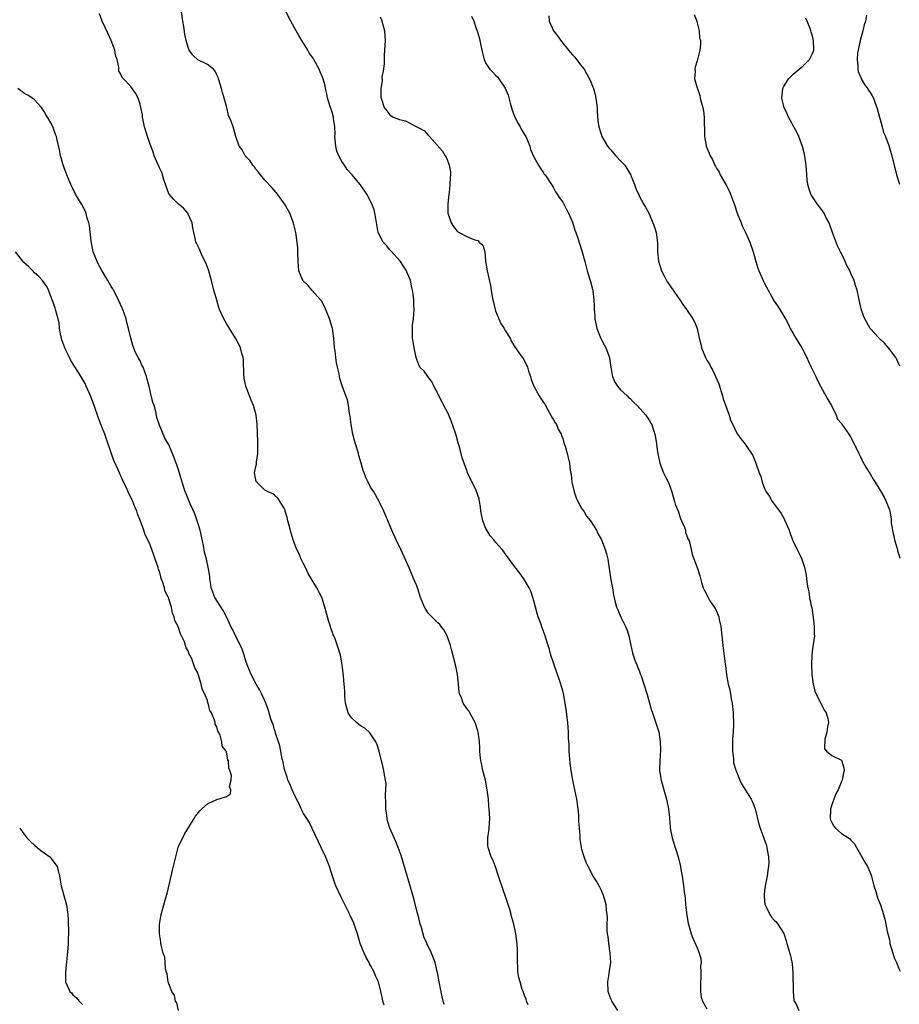
# Model space of a CAD drawing. Units: inches. Extents: x 2619000 to 2622000, y 1470000 to 1473000.
# Drawn here: x 2619326 to 2619509, y 1471918 to 1472123 of the extents above; entities that cross this region are included whole.
import ezdxf

# ---------------------------------------------------------------- set-up
doc = ezdxf.new("R2010")
doc.units = ezdxf.units.IN
doc.header["$MEASUREMENT"] = 0
doc.layers.add('LD26191470_10ft', color=121, linetype='Continuous')

msp = doc.modelspace()

# ---------------------------------------------------------------- linework, layer by layer
at = {"layer": 'LD26191470_10ft'}
for points, elevation in [([(2619414.29, 1471918.29), (2619414.12, 1471919), (2619413.88, 1471919.88), (2619413.25, 1471923), (2619412.92, 1471924.92), (2619412.85, 1471925.15), (2619412.42, 1471927), (2619411.68, 1471929), (2619411, 1471930.44), (2619410.8, 1471930.8), (2619410.75, 1471931), (2619410.14, 1471932.14), (2619409.49, 1471934.51), (2619409.32, 1471935), (2619409, 1471936.33), (2619408.76, 1471937.24), (2619408.06, 1471940.06), (2619407.17, 1471943.17), (2619405.32, 1471949.32), (2619404.74, 1471951), (2619404.24, 1471952.24), (2619403.92, 1471953), (2619403, 1471954.99), (2619402.52, 1471956.52), (2619402.42, 1471957), (2619402.35, 1471957.65), (2619402.16, 1471959), (2619402.15, 1471960.15), (2619402.1, 1471961.9), (2619402.18, 1471963), (2619402.2, 1471964.2), (2619402.12, 1471965), (2619401.89, 1471966.11), (2619401.77, 1471967), (2619401.63, 1471967.63), (2619400.8, 1471971), (2619400.33, 1471972.33), (2619400.05, 1471973), (2619398.82, 1471974.82), (2619397.78, 1471975.78), (2619397, 1471976.21), (2619396.57, 1471976.57), (2619396.02, 1471977), (2619395, 1471977.94), (2619394.3, 1471979), (2619393.73, 1471981), (2619393.61, 1471982.39), (2619393.6, 1471983.6), (2619393.51, 1471985), (2619393.33, 1471986.67), (2619393.29, 1471987.29), (2619393.06, 1471989), (2619392.72, 1471991), (2619392.33, 1471992.33), (2619391.58, 1471994.42), (2619391.33, 1471995), (2619391.21, 1471995.21), (2619391, 1471995.96), (2619390.73, 1471996.73), (2619390.66, 1471997), (2619390.22, 1471998.22), (2619390.04, 1471999), (2619389.78, 1471999.78), (2619389.47, 1472001), (2619389, 1472002.61), (2619388.83, 1472003), (2619388.2, 1472004.2), (2619387.8, 1472005), (2619386.64, 1472007), (2619386.02, 1472008.02), (2619385.55, 1472009), (2619385, 1472010.05), (2619384.56, 1472011), (2619384.09, 1472012.09), (2619383.65, 1472013), (2619383, 1472014.59), (2619382.86, 1472015), (2619382.43, 1472016.43), (2619382.02, 1472017.98), (2619381.78, 1472019), (2619381.65, 1472019.65), (2619381.2, 1472021), (2619381.17, 1472021.17), (2619381, 1472021.58), (2619379.67, 1472023.67), (2619379, 1472024.32), (2619378.62, 1472024.62), (2619377.66, 1472025), (2619377, 1472025.33), (2619375.28, 1472027), (2619375.17, 1472027.17), (2619375, 1472027.84), (2619374.84, 1472029), (2619375, 1472030.02), (2619375.22, 1472030.78), (2619375.2, 1472031), (2619375.2, 1472031.2), (2619375.51, 1472033), (2619375.52, 1472035), (2619375.52, 1472035.52), (2619375.35, 1472039), (2619375.13, 1472041), (2619374.6, 1472043), (2619374.13, 1472044.13), (2619373.78, 1472045), (2619373.54, 1472045.54), (2619373, 1472047), (2619372.68, 1472048.68), (2619372.64, 1472049), (2619372.61, 1472049.39), (2619372.49, 1472052.49), (2619372.42, 1472053), (2619372.17, 1472053.83), (2619371.9, 1472055), (2619371.62, 1472055.62), (2619370.87, 1472057), (2619369.61, 1472059), (2619369, 1472060.06), (2619368.42, 1472061), (2619367.54, 1472063), (2619367.4, 1472063.4), (2619366.95, 1472064.95), (2619366.38, 1472067), (2619365.85, 1472069), (2619365.68, 1472069.69), (2619365.21, 1472071.21), (2619365, 1472071.78), (2619364.69, 1472072.69), (2619363.99, 1472074.01), (2619363.55, 1472075), (2619363.41, 1472075.41), (2619363, 1472076.2), (2619362.76, 1472076.76), (2619362.62, 1472077), (2619362.54, 1472077.46), (2619362.19, 1472079), (2619361.95, 1472079.95), (2619361.83, 1472081), (2619361, 1472082.83), (2619360.92, 1472083), (2619360.04, 1472084.04), (2619359, 1472084.91), (2619357.93, 1472085.93), (2619357.04, 1472087), (2619357, 1472087.09), (2619356.46, 1472088.46), (2619355.93, 1472090.07), (2619355.67, 1472091), (2619355.5, 1472091.5), (2619355, 1472092.49), (2619353.94, 1472095), (2619353.7, 1472095.7), (2619353, 1472097.57), (2619352.53, 1472099), (2619351.93, 1472101), (2619351.61, 1472102.39), (2619351.5, 1472103), (2619351.48, 1472103.48), (2619351.17, 1472105), (2619351, 1472105.72), (2619350.57, 1472107), (2619350.04, 1472108.04), (2619349.19, 1472109.19), (2619349, 1472109.47), (2619347.53, 1472111), (2619347.28, 1472111.28), (2619347, 1472111.97), (2619346.6, 1472112.6), (2619346.57, 1472113), (2619346.59, 1472113.41), (2619346.2, 1472115), (2619345.9, 1472115.9), (2619345.76, 1472117), (2619345, 1472119), (2619344.35, 1472120.35), (2619343.13, 1472123), (2619342.53, 1472124.53)], 8750), ([(2619431.77, 1471918.23), (2619431.44, 1471919), (2619431.36, 1471919.36), (2619431, 1471920.18), (2619430.81, 1471920.81), (2619430.72, 1471921), (2619430.58, 1471921.42), (2619430.1, 1471923), (2619429.88, 1471923.88), (2619429.67, 1471925), (2619429.61, 1471925.61), (2619429.56, 1471927.56), (2619429.6, 1471929), (2619429.54, 1471929.54), (2619429.5, 1471931), (2619429.41, 1471931.41), (2619429.22, 1471933), (2619428.78, 1471935), (2619428.37, 1471936.37), (2619428.24, 1471937), (2619427.95, 1471938.05), (2619427.5, 1471939.5), (2619426.29, 1471943), (2619425.99, 1471943.99), (2619425.63, 1471945), (2619425, 1471946.91), (2619424.42, 1471948.42), (2619424.11, 1471949), (2619423.44, 1471951), (2619423.41, 1471951.41), (2619423.42, 1471953), (2619423.61, 1471954.39), (2619423.67, 1471955), (2619423.79, 1471957), (2619423.7, 1471959), (2619423.63, 1471959.63), (2619423.51, 1471961), (2619423.26, 1471963), (2619422.88, 1471965), (2619422.52, 1471966.52), (2619422.39, 1471967), (2619422.17, 1471968.17), (2619421.94, 1471969), (2619421.78, 1471970.22), (2619421.73, 1471971), (2619421.72, 1471971.72), (2619421.64, 1471973), (2619421.58, 1471973.58), (2619421.36, 1471975), (2619421.29, 1471975.29), (2619420.81, 1471976.81), (2619420.74, 1471977), (2619420.38, 1471977.62), (2619419.66, 1471979), (2619419.41, 1471979.41), (2619419, 1471979.94), (2619418.28, 1471981), (2619417.88, 1471982.12), (2619417.49, 1471983), (2619417.41, 1471983.41), (2619417.26, 1471985), (2619417.07, 1471987), (2619416.73, 1471988.73), (2619415.92, 1471991.92), (2619415.62, 1471993), (2619415, 1471994.84), (2619414.94, 1471995), (2619414.25, 1471996.25), (2619413.68, 1471997), (2619413.38, 1471997.38), (2619413, 1471997.73), (2619411.36, 1471999.36), (2619411, 1471999.78), (2619410.51, 1472000.51), (2619410.22, 1472001), (2619409.41, 1472003), (2619408.82, 1472004.82), (2619408.59, 1472005.41), (2619407.95, 1472007), (2619407.65, 1472007.65), (2619407, 1472009.16), (2619405.26, 1472013), (2619404.3, 1472015), (2619403.38, 1472017), (2619401.73, 1472021), (2619400.78, 1472023), (2619399.63, 1472025), (2619399, 1472026), (2619398.49, 1472027), (2619398, 1472028), (2619397.65, 1472029), (2619397.46, 1472029.46), (2619397.04, 1472031), (2619396.56, 1472032.56), (2619396.45, 1472033), (2619395.84, 1472035), (2619395.67, 1472035.67), (2619395.3, 1472037), (2619394.93, 1472039), (2619394.73, 1472040.73), (2619394.69, 1472041), (2619394.6, 1472041.4), (2619394.38, 1472043), (2619394.15, 1472044.15), (2619393.15, 1472046.85), (2619392.6, 1472048.6), (2619392.49, 1472049), (2619392.43, 1472049.57), (2619392.11, 1472051), (2619391.88, 1472051.88), (2619391.78, 1472053), (2619391.61, 1472054.39), (2619391.49, 1472055), (2619391.31, 1472057), (2619391.06, 1472059), (2619391, 1472059.24), (2619390.46, 1472061), (2619389.48, 1472063.48), (2619388.76, 1472064.76), (2619388.59, 1472065), (2619386.73, 1472067), (2619385.96, 1472067.96), (2619385, 1472068.85), (2619384.89, 1472069), (2619384.07, 1472071), (2619383.88, 1472073), (2619383.85, 1472075), (2619383.81, 1472075.81), (2619383.7, 1472077), (2619383.4, 1472079), (2619382.94, 1472080.94), (2619382.14, 1472083), (2619381.07, 1472085), (2619379.58, 1472087), (2619379.32, 1472087.32), (2619378.39, 1472088.39), (2619377, 1472089.88), (2619376.08, 1472091), (2619375.61, 1472091.61), (2619375, 1472092.28), (2619374.72, 1472092.72), (2619374.48, 1472093), (2619373.91, 1472093.91), (2619372.87, 1472095), (2619372.23, 1472096.23), (2619371.6, 1472097), (2619370.94, 1472099), (2619370.52, 1472100.52), (2619370.34, 1472101), (2619370.02, 1472101.98), (2619369.62, 1472103), (2619369.39, 1472103.39), (2619369.04, 1472105), (2619368.52, 1472107), (2619368.14, 1472108.14), (2619367.92, 1472109), (2619367.32, 1472111), (2619367.26, 1472111.26), (2619367, 1472111.84), (2619366.62, 1472112.62), (2619366.26, 1472113), (2619365, 1472114.01), (2619363, 1472114.96), (2619361.94, 1472115.94), (2619361.22, 1472117), (2619361, 1472117.49), (2619360.6, 1472119), (2619360.32, 1472120.32), (2619360.08, 1472121.92), (2619359.89, 1472123), (2619359.63, 1472125)], 8760), ([(2619450.48, 1471917), (2619449.23, 1471919), (2619449.15, 1471919.15), (2619449, 1471919.46), (2619448.58, 1471920.58), (2619448.48, 1471921), (2619448.37, 1471923), (2619448.68, 1471924.68), (2619448.73, 1471925.27), (2619448.99, 1471927), (2619448.89, 1471929), (2619448.58, 1471931), (2619448.42, 1471932.42), (2619448.32, 1471933), (2619448.24, 1471933.76), (2619448.23, 1471935), (2619448.28, 1471936.28), (2619448.22, 1471937), (2619448.09, 1471937.91), (2619448.03, 1471939), (2619447.82, 1471939.82), (2619447.49, 1471941), (2619447, 1471942.13), (2619446.72, 1471942.72), (2619445.99, 1471943.99), (2619445.36, 1471945), (2619444.28, 1471947), (2619443.87, 1471947.87), (2619443.46, 1471949), (2619443, 1471950.56), (2619442.9, 1471951), (2619442.64, 1471952.64), (2619442.6, 1471953), (2619442.59, 1471953.41), (2619442.46, 1471955), (2619442.37, 1471956.37), (2619442.37, 1471957), (2619442.32, 1471957.68), (2619442.21, 1471959), (2619441.92, 1471961), (2619441.5, 1471963), (2619441.07, 1471965), (2619441, 1471965.38), (2619440.74, 1471967), (2619440.55, 1471968.55), (2619440.35, 1471971), (2619440.33, 1471972.33), (2619440.22, 1471973.78), (2619440.2, 1471975), (2619440.02, 1471977), (2619439.9, 1471978.1), (2619439.68, 1471979.68), (2619439.52, 1471981), (2619439.16, 1471983), (2619439, 1471983.6), (2619438.67, 1471984.67), (2619438.6, 1471985), (2619438.42, 1471985.58), (2619437.19, 1471989), (2619437, 1471989.61), (2619436.52, 1471991), (2619436.21, 1471992.21), (2619435.94, 1471993), (2619435.46, 1471994.54), (2619435.33, 1471995), (2619434.69, 1471996.69), (2619434.41, 1471997.59), (2619433.89, 1471999), (2619433.68, 1471999.68), (2619433.32, 1472001), (2619433, 1472002.33), (2619432.8, 1472003), (2619432.35, 1472004.35), (2619432.01, 1472005), (2619430.89, 1472006.89), (2619430.05, 1472008.05), (2619429, 1472009.39), (2619427.84, 1472011), (2619427.5, 1472011.5), (2619427, 1472012.09), (2619426.65, 1472012.65), (2619426.39, 1472013), (2619425, 1472014.54), (2619424.67, 1472015), (2619423.88, 1472015.88), (2619423.2, 1472017), (2619423, 1472017.41), (2619422.37, 1472019), (2619421.97, 1472021), (2619421.9, 1472021.9), (2619421.65, 1472023), (2619421.59, 1472023.59), (2619421, 1472025.28), (2619419.19, 1472029), (2619419, 1472029.47), (2619418.08, 1472032.08), (2619417.86, 1472033), (2619417.42, 1472034.58), (2619417.22, 1472035.22), (2619416.78, 1472036.78), (2619416.06, 1472039), (2619415.78, 1472039.78), (2619415.28, 1472041), (2619415, 1472041.6), (2619414.23, 1472043), (2619413.81, 1472043.81), (2619413.2, 1472045), (2619413, 1472045.48), (2619412.18, 1472047), (2619411.82, 1472047.82), (2619410.9, 1472049), (2619410.11, 1472050.11), (2619409.27, 1472051), (2619409, 1472051.43), (2619408.6, 1472052.6), (2619408.48, 1472053), (2619408.32, 1472053.68), (2619408.05, 1472055), (2619407.93, 1472055.93), (2619407.73, 1472057), (2619407.69, 1472059), (2619407.74, 1472059.74), (2619407.9, 1472061), (2619408, 1472062), (2619408.04, 1472063), (2619407.98, 1472063.98), (2619407.97, 1472065), (2619407.85, 1472066.15), (2619407.73, 1472067), (2619407.57, 1472067.57), (2619407.28, 1472069), (2619407, 1472069.71), (2619406.6, 1472070.6), (2619406.46, 1472071), (2619405.19, 1472073), (2619403.22, 1472075.22), (2619403, 1472075.43), (2619402.27, 1472076.27), (2619401.61, 1472077), (2619400.59, 1472079), (2619400.07, 1472081.93), (2619399.9, 1472083), (2619399.72, 1472083.72), (2619399.25, 1472085), (2619398.23, 1472087), (2619397, 1472088.71), (2619396.82, 1472089), (2619395.16, 1472091), (2619395, 1472091.14), (2619394.13, 1472092.13), (2619393.57, 1472093), (2619393, 1472093.78), (2619392.34, 1472095), (2619391.97, 1472095.97), (2619391.72, 1472097), (2619391.57, 1472099), (2619391.59, 1472099.59), (2619391.54, 1472101), (2619391.29, 1472102.71), (2619391.26, 1472103), (2619391, 1472104.07), (2619390.64, 1472105), (2619390.02, 1472107), (2619389.88, 1472107.88), (2619389.6, 1472109), (2619389.5, 1472109.5), (2619389.12, 1472111), (2619389, 1472111.34), (2619388.47, 1472112.47), (2619388.26, 1472113), (2619387.18, 1472115), (2619387, 1472115.3), (2619386.3, 1472116.3), (2619385.9, 1472117), (2619384.67, 1472119), (2619384.02, 1472120.02), (2619383.5, 1472121), (2619382.35, 1472123), (2619381.31, 1472125)], 8770), ([(2619401, 1472123.9), (2619401.28, 1472123.28), (2619401.88, 1472121), (2619402.02, 1472119), (2619401.89, 1472117), (2619401.8, 1472115.8), (2619401.78, 1472115), (2619401.8, 1472114.2), (2619401.64, 1472113), (2619401.35, 1472111.35), (2619401.4, 1472110.6), (2619401.12, 1472109), (2619401.15, 1472107.15), (2619401.17, 1472107), (2619401.79, 1472105), (2619402.35, 1472104.35), (2619403, 1472103.5), (2619403.72, 1472103), (2619405, 1472102.55), (2619406.23, 1472102.23), (2619407, 1472101.85), (2619408.58, 1472101), (2619408.88, 1472100.88), (2619409, 1472100.79), (2619410.18, 1472100.18), (2619411, 1472099.29), (2619411.16, 1472099.16), (2619411.27, 1472099), (2619413.97, 1472095.97), (2619414.5, 1472095), (2619414.71, 1472094.71), (2619415, 1472094.01), (2619415.36, 1472093), (2619415.64, 1472091.64), (2619415.61, 1472091), (2619415.53, 1472090.47), (2619415.51, 1472089), (2619415.32, 1472087.32), (2619415.27, 1472087), (2619415.06, 1472085), (2619415.1, 1472083), (2619415.76, 1472081), (2619416.24, 1472080.24), (2619417, 1472079.28), (2619417.44, 1472079), (2619419, 1472078.14), (2619420.46, 1472077.54), (2619421.31, 1472077.31), (2619421.62, 1472077), (2619422.34, 1472076.34), (2619422.74, 1472075), (2619422.92, 1472073.08), (2619423, 1472072.61), (2619423.23, 1472071), (2619423.94, 1472067.94), (2619424.11, 1472067), (2619424.32, 1472065.68), (2619424.46, 1472065), (2619424.9, 1472063), (2619425, 1472062.7), (2619425.67, 1472061), (2619426.09, 1472060.09), (2619426.8, 1472059), (2619427, 1472058.6), (2619428.03, 1472057), (2619428.31, 1472056.31), (2619429.09, 1472055.09), (2619429.18, 1472055), (2619429.91, 1472053.91), (2619430.74, 1472052.74), (2619431.45, 1472051.45), (2619431.64, 1472051), (2619431.88, 1472050.12), (2619432.26, 1472049), (2619432.43, 1472048.43), (2619432.95, 1472047), (2619434.1, 1472045), (2619434.44, 1472044.44), (2619435, 1472043.62), (2619435.24, 1472043.24), (2619435.89, 1472042.11), (2619436.5, 1472041), (2619436.65, 1472040.65), (2619437, 1472040.11), (2619437.4, 1472039.4), (2619437.66, 1472039), (2619438.07, 1472038.07), (2619438.65, 1472037), (2619438.74, 1472036.74), (2619439, 1472036.09), (2619439.25, 1472035.25), (2619439.5, 1472034.5), (2619439.92, 1472033), (2619440.14, 1472032.14), (2619440.39, 1472031), (2619440.57, 1472029.43), (2619440.72, 1472028.72), (2619440.92, 1472027), (2619441.36, 1472025), (2619441.76, 1472023.76), (2619442.14, 1472023), (2619443, 1472021.5), (2619443.36, 1472021), (2619443.96, 1472019.96), (2619444.76, 1472019), (2619446, 1472017), (2619446.33, 1472016.33), (2619447.04, 1472015), (2619447.84, 1472013), (2619448.12, 1472012.12), (2619448.35, 1472011), (2619449, 1472006.7), (2619449.34, 1472005), (2619449.57, 1472003.57), (2619449.93, 1472002.07), (2619450.16, 1472001), (2619450.44, 1472000.44), (2619451.08, 1471998.92), (2619452.09, 1471997), (2619452.37, 1471996.37), (2619452.74, 1471995), (2619453.15, 1471993), (2619453.49, 1471991.49), (2619453.68, 1471991), (2619453.97, 1471989.97), (2619454.43, 1471989), (2619454.57, 1471988.57), (2619455, 1471987.59), (2619455.14, 1471987.14), (2619455.32, 1471986.68), (2619456.48, 1471983), (2619457, 1471981.3), (2619457.49, 1471979.49), (2619457.65, 1471979), (2619458.02, 1471977.98), (2619458.52, 1471976.52), (2619459.02, 1471975.02), (2619459.31, 1471973), (2619459.33, 1471971.33), (2619459.19, 1471969), (2619459.16, 1471967.16), (2619459.17, 1471967), (2619459.46, 1471965), (2619460.01, 1471963), (2619460.59, 1471961), (2619460.66, 1471960.66), (2619461.03, 1471959), (2619461.2, 1471957.2), (2619461.25, 1471957), (2619461.33, 1471955.33), (2619461.38, 1471955), (2619461.75, 1471953), (2619462.07, 1471952.07), (2619462.38, 1471951), (2619462.54, 1471950.54), (2619463.01, 1471949), (2619463.49, 1471947), (2619463.61, 1471946.39), (2619463.87, 1471945), (2619464.16, 1471943), (2619464.27, 1471941.73), (2619464.45, 1471940.45), (2619464.57, 1471939), (2619464.85, 1471936.85), (2619465.13, 1471935.13), (2619465.25, 1471934.75), (2619465.7, 1471933), (2619466.07, 1471932.07), (2619467, 1471930.07), (2619467.42, 1471929), (2619467.75, 1471927.76), (2619467.8, 1471927), (2619467.7, 1471926.3), (2619467.78, 1471925), (2619467.75, 1471923.75), (2619467.65, 1471923), (2619467.68, 1471922.32), (2619467.67, 1471921), (2619467.8, 1471919.8), (2619468.1, 1471919), (2619469, 1471917.38)], 8780), ([(2619420.03, 1472124.03), (2619420.46, 1472123), (2619421, 1472121.45), (2619421.15, 1472121), (2619421.57, 1472119.57), (2619421.72, 1472119), (2619421.97, 1472117.97), (2619422.13, 1472117), (2619422.6, 1472115), (2619423, 1472114.21), (2619423.81, 1472113), (2619424.41, 1472112.41), (2619425, 1472111.76), (2619425.39, 1472111.39), (2619425.7, 1472111), (2619427, 1472109.08), (2619427.6, 1472107.6), (2619428.04, 1472105.96), (2619428.46, 1472104.46), (2619429.02, 1472103.02), (2619429.69, 1472101.69), (2619430.13, 1472101), (2619430.41, 1472100.41), (2619431.28, 1472099), (2619431.52, 1472098.48), (2619432.11, 1472097), (2619432.28, 1472096.28), (2619433, 1472094.78), (2619433.96, 1472093), (2619434.34, 1472092.34), (2619435, 1472091.44), (2619435.16, 1472091.16), (2619435.3, 1472091), (2619436.64, 1472089), (2619437, 1472088.43), (2619437.5, 1472087.5), (2619437.85, 1472087), (2619438.28, 1472086.28), (2619439, 1472085.29), (2619439.76, 1472083.76), (2619440.16, 1472083), (2619441, 1472081.13), (2619441.49, 1472079.49), (2619441.71, 1472079), (2619442.14, 1472077.86), (2619443, 1472075.17), (2619443.57, 1472073), (2619444.11, 1472071), (2619444.56, 1472069.44), (2619444.77, 1472068.77), (2619445.2, 1472067.2), (2619445.23, 1472067), (2619445.24, 1472066.76), (2619445.5, 1472065), (2619445.57, 1472063.57), (2619445.54, 1472063), (2619445.65, 1472061.64), (2619445.67, 1472061), (2619446.12, 1472059), (2619446.95, 1472056.95), (2619447.64, 1472055.64), (2619447.95, 1472055), (2619448.7, 1472053), (2619448.75, 1472052.75), (2619449, 1472051), (2619449.29, 1472049.29), (2619449.37, 1472049), (2619449.87, 1472047.87), (2619450.42, 1472047), (2619451, 1472046.28), (2619452.39, 1472045), (2619452.68, 1472044.68), (2619453, 1472044.42), (2619453.71, 1472043.71), (2619454.52, 1472043), (2619456.29, 1472041), (2619456.55, 1472040.55), (2619457, 1472039.91), (2619457.34, 1472039.34), (2619457.52, 1472039), (2619457.74, 1472038.26), (2619458.16, 1472037), (2619458.32, 1472036.32), (2619458.51, 1472035), (2619458.71, 1472033.29), (2619459.19, 1472031), (2619459.98, 1472029), (2619460.31, 1472028.31), (2619461, 1472026.95), (2619461.7, 1472025), (2619461.98, 1472023.98), (2619462.28, 1472023), (2619462.42, 1472022.42), (2619463, 1472020.97), (2619463.48, 1472019.48), (2619463.74, 1472019), (2619464.33, 1472017.67), (2619464.53, 1472017), (2619464.58, 1472016.58), (2619465, 1472015.48), (2619465.12, 1472015.12), (2619465.22, 1472015), (2619465.38, 1472014.62), (2619465.74, 1472013), (2619465.95, 1472011.95), (2619467, 1472009.28), (2619467.56, 1472007.56), (2619467.66, 1472007), (2619467.86, 1472006.14), (2619468.21, 1472005), (2619468.5, 1472004.5), (2619469.17, 1472003.17), (2619469.24, 1472003), (2619469.65, 1472002.35), (2619470.72, 1472000.72), (2619471, 1472000.14), (2619471.35, 1471999.35), (2619471.46, 1471999), (2619471.58, 1471998.42), (2619471.92, 1471997), (2619472.29, 1471993.71), (2619472.34, 1471993), (2619472.41, 1471992.41), (2619472.81, 1471989.19), (2619472.87, 1471988.87), (2619473.11, 1471986.89), (2619473.45, 1471985), (2619473.76, 1471983.76), (2619474.08, 1471981.92), (2619474.28, 1471981), (2619474.37, 1471980.36), (2619474.48, 1471979), (2619474.54, 1471976.54), (2619474.47, 1471975), (2619474.34, 1471973.66), (2619474.34, 1471972.34), (2619474.32, 1471971), (2619474.52, 1471969.48), (2619474.54, 1471969), (2619474.58, 1471968.58), (2619475.04, 1471967.04), (2619475.1, 1471966.9), (2619475.86, 1471965), (2619476.22, 1471964.22), (2619478.25, 1471961), (2619478.5, 1471960.5), (2619479.09, 1471959), (2619479.85, 1471955.85), (2619480.11, 1471955), (2619480.88, 1471952.88), (2619481.39, 1471951.39), (2619481.48, 1471951), (2619481.54, 1471950.46), (2619481.83, 1471949), (2619481.87, 1471947.87), (2619481.84, 1471947), (2619481.72, 1471946.28), (2619481.54, 1471945), (2619481.12, 1471943), (2619481.11, 1471942.89), (2619481, 1471941.96), (2619480.92, 1471941.08), (2619480.91, 1471940.91), (2619481, 1471939.84), (2619481.08, 1471939.08), (2619481.11, 1471939), (2619481.25, 1471938.75), (2619482.1, 1471937), (2619482.46, 1471936.46), (2619483, 1471935.86), (2619483.46, 1471935.46), (2619483.81, 1471935), (2619485, 1471933.08), (2619485.54, 1471931.54), (2619485.67, 1471931), (2619485.92, 1471930.08), (2619486.42, 1471928.42), (2619486.75, 1471926.75), (2619486.92, 1471924.92), (2619486.98, 1471920.98), (2619487.14, 1471919.14), (2619487.2, 1471919), (2619487.52, 1471918.48), (2619488.16, 1471917)], 8790), ([(2619436.11, 1472124.11), (2619436.16, 1472123), (2619437.1, 1472121), (2619437.93, 1472119.93), (2619438.75, 1472118.75), (2619440.22, 1472117), (2619440.54, 1472116.54), (2619441, 1472115.97), (2619441.48, 1472115.48), (2619441.89, 1472115), (2619443, 1472113.54), (2619443.43, 1472113), (2619443.99, 1472111.99), (2619444.58, 1472111), (2619445, 1472110.02), (2619445.29, 1472109.29), (2619445.38, 1472109), (2619445.72, 1472107.72), (2619445.87, 1472107), (2619446.14, 1472105), (2619446.16, 1472104.16), (2619446.33, 1472102.33), (2619446.52, 1472101), (2619447, 1472099.45), (2619447.13, 1472099), (2619448.3, 1472097), (2619448.62, 1472096.62), (2619449, 1472096.22), (2619449.53, 1472095.53), (2619450.07, 1472095), (2619451, 1472093.94), (2619451.91, 1472093), (2619452.31, 1472092.31), (2619453.09, 1472091.09), (2619453.14, 1472091), (2619453.24, 1472090.76), (2619453.93, 1472089), (2619454.2, 1472088.2), (2619454.82, 1472086.82), (2619455, 1472086.53), (2619455.8, 1472085), (2619456.25, 1472084.25), (2619457, 1472082.86), (2619457.77, 1472081), (2619458.09, 1472080.09), (2619458.43, 1472079), (2619458.62, 1472077.39), (2619458.75, 1472076.75), (2619458.74, 1472075), (2619458.94, 1472073.06), (2619459.58, 1472071), (2619460.26, 1472069.74), (2619460.74, 1472068.74), (2619461, 1472068.38), (2619461.56, 1472067.56), (2619461.99, 1472067), (2619463, 1472065.47), (2619463.38, 1472065), (2619464, 1472064), (2619464.76, 1472063), (2619466.06, 1472061), (2619466.4, 1472060.4), (2619466.97, 1472059), (2619467.43, 1472057), (2619467.74, 1472055.74), (2619467.87, 1472055), (2619468.69, 1472053), (2619469, 1472052.46), (2619469.57, 1472051.57), (2619469.84, 1472051), (2619470.25, 1472050.25), (2619470.83, 1472049), (2619471.47, 1472047.47), (2619472.24, 1472045), (2619472.38, 1472044.38), (2619473.68, 1472041), (2619473.94, 1472039.94), (2619474.43, 1472039), (2619475, 1472037.66), (2619475.41, 1472037), (2619476.08, 1472036.08), (2619477, 1472034.96), (2619478.57, 1472032.57), (2619479.2, 1472031), (2619479.26, 1472030.74), (2619479.86, 1472029), (2619480.23, 1472028.23), (2619480.49, 1472027), (2619481, 1472025.72), (2619481.34, 1472025), (2619482.03, 1472024.03), (2619482.6, 1472023), (2619483, 1472022.44), (2619484.14, 1472021), (2619484.5, 1472020.5), (2619485, 1472019.52), (2619485.2, 1472019.2), (2619486.12, 1472017), (2619486.32, 1472016.32), (2619486.85, 1472015), (2619486.88, 1472014.88), (2619487.8, 1472013), (2619488.21, 1472012.21), (2619488.77, 1472011), (2619489, 1472010.35), (2619489.34, 1472009.34), (2619489.68, 1472007.68), (2619489.79, 1472006.21), (2619489.99, 1472005), (2619490.22, 1472004.22), (2619490.39, 1472003), (2619490.73, 1472001.27), (2619490.83, 1472000.83), (2619491.14, 1471998.86), (2619491.36, 1471997), (2619491.36, 1471995.36), (2619491.39, 1471995), (2619491, 1471992.32), (2619490.83, 1471991), (2619490.77, 1471989), (2619490.87, 1471987), (2619491.14, 1471985), (2619491.51, 1471983.51), (2619491.7, 1471983), (2619492.46, 1471981.54), (2619492.78, 1471980.78), (2619493.52, 1471979.52), (2619493.87, 1471979), (2619494.16, 1471977.84), (2619494.32, 1471977), (2619494.11, 1471976.11), (2619493.99, 1471975), (2619493.53, 1471973.53), (2619493.48, 1471971.48), (2619493.93, 1471971), (2619495, 1471970.14), (2619497, 1471969.18), (2619497.12, 1471969), (2619497.51, 1471967.51), (2619497.62, 1471967), (2619497.48, 1471966.52), (2619497.19, 1471965), (2619497, 1471964.71), (2619496.32, 1471963), (2619495.83, 1471962.17), (2619495.46, 1471961), (2619495, 1471959.82), (2619494.74, 1471959), (2619494.72, 1471958.72), (2619494.67, 1471957), (2619494.75, 1471956.75), (2619495, 1471956.17), (2619495.42, 1471955.42), (2619495.81, 1471955), (2619497, 1471953.88), (2619498.47, 1471953), (2619498.77, 1471952.77), (2619499, 1471952.49), (2619499.72, 1471951.72), (2619500.16, 1471951), (2619501, 1471949.54), (2619501.26, 1471949), (2619501.92, 1471947.92), (2619502.42, 1471947), (2619503, 1471945.76), (2619503.26, 1471945), (2619503.78, 1471943), (2619504.16, 1471941.84), (2619504.5, 1471940.5), (2619505.12, 1471939), (2619505.78, 1471937), (2619506.07, 1471936.07), (2619506.28, 1471935), (2619506.54, 1471933.46), (2619506.68, 1471933), (2619506.77, 1471932.77), (2619507, 1471931.77), (2619507.12, 1471931.12), (2619507.12, 1471931), (2619507.69, 1471929), (2619508.01, 1471928.01), (2619508.49, 1471927), (2619509, 1471925.8), (2619509.22, 1471925.22)], 8800), ([(2619466.39, 1472124.39), (2619466.93, 1472123), (2619467, 1472122.68), (2619467.43, 1472121), (2619467.5, 1472119.51), (2619467.67, 1472119), (2619467.69, 1472118.31), (2619467.54, 1472117), (2619467, 1472114.75), (2619466.57, 1472113.43), (2619466.49, 1472113), (2619466.55, 1472112.55), (2619466.46, 1472111), (2619467, 1472109.12), (2619467.02, 1472109), (2619467.54, 1472107.54), (2619467.62, 1472107), (2619467.82, 1472106.18), (2619468.18, 1472105), (2619468.31, 1472104.31), (2619468.46, 1472103), (2619468.42, 1472101.58), (2619468.52, 1472100.52), (2619468.53, 1472099), (2619468.86, 1472097.14), (2619468.89, 1472097), (2619469, 1472096.66), (2619469.51, 1472095.51), (2619469.69, 1472095), (2619470.17, 1472094.17), (2619470.67, 1472093), (2619470.8, 1472092.8), (2619471, 1472092.41), (2619471.55, 1472091.55), (2619471.79, 1472091), (2619472.96, 1472089), (2619473.67, 1472087.67), (2619473.95, 1472087), (2619474.74, 1472084.74), (2619475.32, 1472083), (2619476.12, 1472081), (2619476.38, 1472080.38), (2619477.05, 1472079), (2619477.64, 1472077.64), (2619477.95, 1472077), (2619478.67, 1472075), (2619479.19, 1472073), (2619479.61, 1472071.61), (2619479.81, 1472071), (2619480.7, 1472069), (2619481, 1472068.39), (2619481.77, 1472067), (2619483, 1472064.74), (2619483.74, 1472063.74), (2619484.21, 1472063), (2619485.27, 1472061.27), (2619485.38, 1472061), (2619485.96, 1472059.96), (2619486.38, 1472059), (2619487, 1472057.95), (2619487.5, 1472057), (2619488.07, 1472056.07), (2619488.77, 1472055), (2619489, 1472054.6), (2619489.8, 1472053), (2619490.16, 1472052.16), (2619490.72, 1472051), (2619490.8, 1472050.8), (2619491.7, 1472049), (2619492.08, 1472048.08), (2619492.68, 1472047), (2619493.48, 1472045.48), (2619493.78, 1472045), (2619494.21, 1472044.21), (2619494.98, 1472043), (2619495.94, 1472041), (2619496.17, 1472040.17), (2619497, 1472039.22), (2619497.08, 1472039.08), (2619497.57, 1472038.43), (2619498.57, 1472037), (2619499, 1472036.34), (2619499.69, 1472035), (2619500.62, 1472033), (2619501, 1472032.3), (2619501.42, 1472031.42), (2619502.13, 1472030.13), (2619503, 1472028.75), (2619503.65, 1472027.65), (2619504.05, 1472027), (2619505, 1472025.43), (2619505.89, 1472023.89), (2619506.34, 1472023), (2619507, 1472021.24), (2619507.08, 1472021), (2619507.38, 1472019.38), (2619507.41, 1472018.59), (2619507.64, 1472017), (2619508.07, 1472015), (2619508.57, 1472013.43), (2619508.67, 1472013), (2619508.71, 1472012.71), (2619509, 1472011.92), (2619509.19, 1472011.19)], 8810), ([(2619509.15, 1472051.15), (2619509, 1472051.57), (2619508.58, 1472052.58), (2619508.32, 1472053), (2619506.85, 1472055), (2619505.96, 1472055.96), (2619504.89, 1472057), (2619503.03, 1472059), (2619501.88, 1472061), (2619501.64, 1472061.64), (2619501.12, 1472063.12), (2619501, 1472063.76), (2619500.72, 1472065), (2619500.67, 1472065.33), (2619500.32, 1472067), (2619499.98, 1472067.98), (2619499.68, 1472069), (2619499, 1472070.49), (2619498.75, 1472071), (2619498.14, 1472072.14), (2619497.78, 1472073), (2619497, 1472074.61), (2619496.84, 1472075), (2619496.22, 1472076.22), (2619495.18, 1472079), (2619494.62, 1472080.62), (2619494.44, 1472081), (2619493.79, 1472082.21), (2619493.4, 1472083), (2619493.26, 1472083.26), (2619491.94, 1472085), (2619491, 1472086.43), (2619490.68, 1472087), (2619490.25, 1472088.25), (2619490.05, 1472089), (2619489.92, 1472089.92), (2619489.81, 1472091), (2619489.65, 1472093), (2619489.3, 1472095.3), (2619488.91, 1472096.91), (2619488.13, 1472099), (2619487.78, 1472099.78), (2619487.11, 1472101), (2619486.38, 1472102.38), (2619486.02, 1472103), (2619485.73, 1472103.73), (2619485.13, 1472105), (2619484.6, 1472107), (2619484.79, 1472109), (2619485, 1472109.38), (2619485.98, 1472111), (2619487, 1472111.96), (2619488.63, 1472113.37), (2619489, 1472113.66), (2619489.7, 1472114.3), (2619490.36, 1472115), (2619491, 1472116.29), (2619491.24, 1472117), (2619491.22, 1472119), (2619491, 1472119.87), (2619490.73, 1472120.73), (2619490.66, 1472121), (2619490.49, 1472121.51), (2619489.91, 1472123), (2619489.64, 1472123.64)], 8820), ([(2619502.24, 1472124.24), (2619502, 1472123), (2619501.73, 1472122.27), (2619501.45, 1472121), (2619500.91, 1472119), (2619500.5, 1472117), (2619500.39, 1472116.39), (2619500.27, 1472115), (2619500.46, 1472113.54), (2619500.45, 1472113), (2619500.53, 1472112.53), (2619501.1, 1472111.1), (2619501.16, 1472111), (2619501.79, 1472109.79), (2619502.45, 1472109), (2619502.63, 1472108.63), (2619503, 1472108.13), (2619503.44, 1472107.44), (2619503.69, 1472107), (2619504.05, 1472105.95), (2619504.4, 1472105), (2619504.52, 1472104.52), (2619505.51, 1472101), (2619505.81, 1472099.81), (2619506.17, 1472099), (2619506.88, 1472097.12), (2619507.54, 1472095), (2619507.68, 1472094.32), (2619508.22, 1472092.22), (2619508.47, 1472091), (2619509.1, 1472089.1)], 8830), ([(2619401.84, 1471918.16), (2619401.56, 1471919), (2619401.45, 1471919.45), (2619401.13, 1471921), (2619400.6, 1471923), (2619400.09, 1471924.09), (2619399.74, 1471925), (2619399, 1471926.43), (2619398.78, 1471926.78), (2619398.69, 1471927), (2619398.06, 1471928.06), (2619397.64, 1471929), (2619396.83, 1471931), (2619396.24, 1471933), (2619395.85, 1471934.15), (2619395.59, 1471935), (2619395.42, 1471935.42), (2619394.76, 1471936.76), (2619394.66, 1471937), (2619392.77, 1471940.77), (2619391.75, 1471943), (2619391.55, 1471943.55), (2619391.04, 1471945), (2619390.41, 1471947), (2619390.03, 1471948.03), (2619389.46, 1471949.46), (2619389, 1471950.33), (2619388.67, 1471951), (2619388.17, 1471952.17), (2619386.22, 1471956.22), (2619385.69, 1471957), (2619385, 1471958.07), (2619384.51, 1471959), (2619384.08, 1471960.08), (2619383.57, 1471961), (2619383, 1471962.18), (2619382.64, 1471963), (2619382.2, 1471964.2), (2619381.78, 1471965), (2619381.61, 1471965.61), (2619381.1, 1471967), (2619381, 1471967.45), (2619380.75, 1471968.75), (2619380.59, 1471969.41), (2619380.1, 1471972.1), (2619379.81, 1471973), (2619379.21, 1471974.79), (2619379.13, 1471975.13), (2619379, 1471975.48), (2619378.67, 1471976.67), (2619378.52, 1471977), (2619378.23, 1471977.77), (2619377.69, 1471979.69), (2619377.16, 1471981), (2619376.28, 1471983), (2619375.87, 1471983.87), (2619375.17, 1471985), (2619374.1, 1471987), (2619373.8, 1471987.8), (2619373.26, 1471989), (2619373, 1471989.76), (2619372.67, 1471991), (2619372.28, 1471992.28), (2619371.93, 1471993), (2619370.88, 1471995), (2619370.31, 1471996.31), (2619369.92, 1471997), (2619368.99, 1471999), (2619368.32, 1472000.32), (2619366.56, 1472003), (2619366.16, 1472004.16), (2619365.77, 1472005), (2619365.73, 1472005.73), (2619365.52, 1472007), (2619365.49, 1472007.49), (2619365.26, 1472009), (2619364.79, 1472011), (2619364.42, 1472012.42), (2619364.19, 1472013.81), (2619363.77, 1472015.77), (2619363.48, 1472017), (2619363, 1472018.53), (2619362.87, 1472019), (2619362.42, 1472020.42), (2619361.45, 1472022.55), (2619360.61, 1472024.61), (2619360.4, 1472025), (2619359.73, 1472027), (2619359, 1472029.57), (2619358.66, 1472030.66), (2619358.49, 1472031), (2619358.12, 1472032.12), (2619357.71, 1472033), (2619357, 1472034.83), (2619356.17, 1472036.17), (2619355, 1472038.92), (2619354.51, 1472040.51), (2619354.43, 1472041), (2619354.26, 1472041.74), (2619353.9, 1472043), (2619353.68, 1472043.68), (2619353.33, 1472045), (2619353, 1472046.36), (2619352.5, 1472048.5), (2619352.35, 1472049), (2619351.62, 1472051), (2619351.39, 1472051.39), (2619351, 1472052.3), (2619350.62, 1472053), (2619350.01, 1472054.01), (2619349.45, 1472055.45), (2619349.05, 1472057), (2619348.59, 1472059), (2619348.26, 1472060.26), (2619348.1, 1472061), (2619347.42, 1472063), (2619347.28, 1472063.28), (2619346.65, 1472064.65), (2619346.51, 1472065), (2619345.44, 1472067), (2619345.29, 1472067.29), (2619345, 1472067.75), (2619344.3, 1472069), (2619343, 1472071.12), (2619342.36, 1472072.36), (2619342.05, 1472073), (2619341.24, 1472075), (2619340.87, 1472076.87), (2619340.78, 1472077.22), (2619340.47, 1472080.47), (2619340.32, 1472081), (2619339.99, 1472082.01), (2619339.76, 1472083), (2619339.54, 1472083.54), (2619338.86, 1472084.86), (2619338.38, 1472085.62), (2619337.53, 1472087), (2619336.7, 1472088.7), (2619336.54, 1472089), (2619335.77, 1472091), (2619335.54, 1472091.54), (2619335, 1472093.01), (2619334.56, 1472094.56), (2619334.45, 1472095), (2619334.21, 1472096.21), (2619333.72, 1472098.28), (2619333.57, 1472099), (2619333.41, 1472099.41), (2619332.9, 1472100.9), (2619332.67, 1472101.33), (2619331.71, 1472103), (2619331.42, 1472103.41), (2619331, 1472104.22), (2619330.44, 1472105), (2619329, 1472106.61), (2619328.54, 1472107), (2619327.63, 1472107.63), (2619327, 1472107.87), (2619325.52, 1472109)], 8740), ([(2619359, 1471917), (2619358.61, 1471918.61), (2619358.39, 1471919), (2619358.17, 1471920.17), (2619357.63, 1471921), (2619357, 1471922.56), (2619356.87, 1471923), (2619356.66, 1471924.66), (2619356.48, 1471925), (2619356.26, 1471925.74), (2619356.18, 1471927), (2619356.15, 1471928.15), (2619355.82, 1471929), (2619355.35, 1471930.65), (2619355.33, 1471931), (2619355.33, 1471931.33), (2619355, 1471933), (2619355.05, 1471934.95), (2619355.4, 1471937), (2619355.71, 1471938.29), (2619356.27, 1471940.27), (2619356.61, 1471941.39), (2619357.44, 1471945), (2619357.76, 1471946.24), (2619358.41, 1471949), (2619358.92, 1471951), (2619359, 1471951.21), (2619359.86, 1471953), (2619360.25, 1471953.75), (2619362.23, 1471957), (2619362.54, 1471957.46), (2619363.43, 1471958.57), (2619363.87, 1471959), (2619365, 1471960.04), (2619367, 1471960.99), (2619368.58, 1471961.42), (2619369, 1471961.6), (2619369.84, 1471962.16), (2619369.9, 1471963), (2619369.64, 1471963.64), (2619369.96, 1471965), (2619370.05, 1471965.95), (2619369.69, 1471967), (2619369.45, 1471967.45), (2619369.38, 1471969), (2619369.24, 1471969.24), (2619369, 1471970.82), (2619368.94, 1471971), (2619368.09, 1471972.09), (2619368.03, 1471973), (2619367.68, 1471974.32), (2619367.32, 1471975), (2619367.2, 1471975.2), (2619367, 1471976.11), (2619366.65, 1471976.65), (2619366.61, 1471977), (2619366.49, 1471977.51), (2619365.84, 1471979), (2619365.52, 1471979.52), (2619365.18, 1471981), (2619365.11, 1471981.11), (2619365, 1471981.55), (2619364.37, 1471983), (2619363.9, 1471983.9), (2619363.7, 1471985), (2619363.18, 1471986.82), (2619363.08, 1471987.08), (2619363, 1471987.32), (2619362.36, 1471988.36), (2619362.21, 1471989), (2619361.74, 1471990.26), (2619361.36, 1471991), (2619361.22, 1471991.22), (2619361, 1471991.9), (2619360.57, 1471992.57), (2619360.48, 1471993), (2619360.21, 1471993.79), (2619359.64, 1471995), (2619359.42, 1471995.42), (2619359, 1471996.76), (2619358.91, 1471996.91), (2619358.89, 1471997), (2619358.25, 1471998.25), (2619358.12, 1471999), (2619357.76, 1471999.76), (2619357.52, 1472001), (2619357, 1472002.76), (2619356.9, 1472003), (2619356.23, 1472004.23), (2619356.05, 1472005), (2619355.66, 1472006.34), (2619355.39, 1472007), (2619355.29, 1472007.29), (2619355, 1472008.48), (2619354.85, 1472008.85), (2619354.74, 1472009.26), (2619354.15, 1472011), (2619353.83, 1472011.83), (2619353.44, 1472013), (2619353, 1472014.1), (2619352.6, 1472015), (2619352.06, 1472016.06), (2619351.75, 1472017), (2619351.07, 1472018.93), (2619350.44, 1472020.44), (2619350.3, 1472021), (2619349.88, 1472021.88), (2619349.49, 1472023), (2619349.31, 1472023.31), (2619349, 1472024.05), (2619348.64, 1472024.64), (2619348.51, 1472025), (2619348.16, 1472025.84), (2619347.57, 1472027), (2619347.37, 1472027.37), (2619347, 1472028.38), (2619346.78, 1472028.78), (2619346.71, 1472029), (2619346.52, 1472029.48), (2619345.52, 1472031.52), (2619345, 1472033.11), (2619343.99, 1472035.99), (2619343.62, 1472037), (2619343, 1472038.58), (2619342.86, 1472038.86), (2619342.33, 1472040.33), (2619341.46, 1472043), (2619340.69, 1472045), (2619339.8, 1472047), (2619339.54, 1472047.54), (2619338.17, 1472049.83), (2619337.26, 1472051.26), (2619336.5, 1472052.5), (2619336.28, 1472053), (2619335.62, 1472054.38), (2619335.3, 1472055), (2619334.68, 1472056.68), (2619334.6, 1472057), (2619334.5, 1472057.5), (2619334.24, 1472059), (2619334.12, 1472060.12), (2619333.91, 1472061), (2619333.76, 1472061.76), (2619333.36, 1472063), (2619333.28, 1472063.28), (2619333, 1472064.12), (2619332.69, 1472065), (2619332.48, 1472065.52), (2619331.94, 1472067), (2619331.64, 1472067.64), (2619331, 1472068.53), (2619330.7, 1472069), (2619329.88, 1472069.88), (2619329, 1472070.63), (2619328.69, 1472071), (2619327.83, 1472071.83), (2619326.78, 1472072.78), (2619325.04, 1472075)], 8730), ([(2619325.92, 1471955), (2619327, 1471953.54), (2619327.43, 1471953), (2619328.19, 1471952.19), (2619329, 1471951.45), (2619329.57, 1471951), (2619330.34, 1471950.34), (2619331, 1471949.85), (2619332.22, 1471949), (2619333.76, 1471947), (2619334.18, 1471945), (2619334.53, 1471943), (2619335.15, 1471941), (2619335.69, 1471939), (2619335.96, 1471937), (2619335.99, 1471935.99), (2619336.05, 1471935), (2619336.08, 1471933.92), (2619336.07, 1471933), (2619336.02, 1471932.02), (2619336.01, 1471931), (2619335.97, 1471930.03), (2619335.43, 1471925), (2619335.47, 1471923), (2619335.78, 1471922.22), (2619336.33, 1471921), (2619336.68, 1471920.68), (2619337, 1471920.26), (2619337.71, 1471919.71), (2619338.28, 1471919), (2619339, 1471918.29)], 8720)]:
    msp.add_lwpolyline(points, dxfattribs=dict(at, elevation=elevation))

doc.saveas('drawing.dxf')
